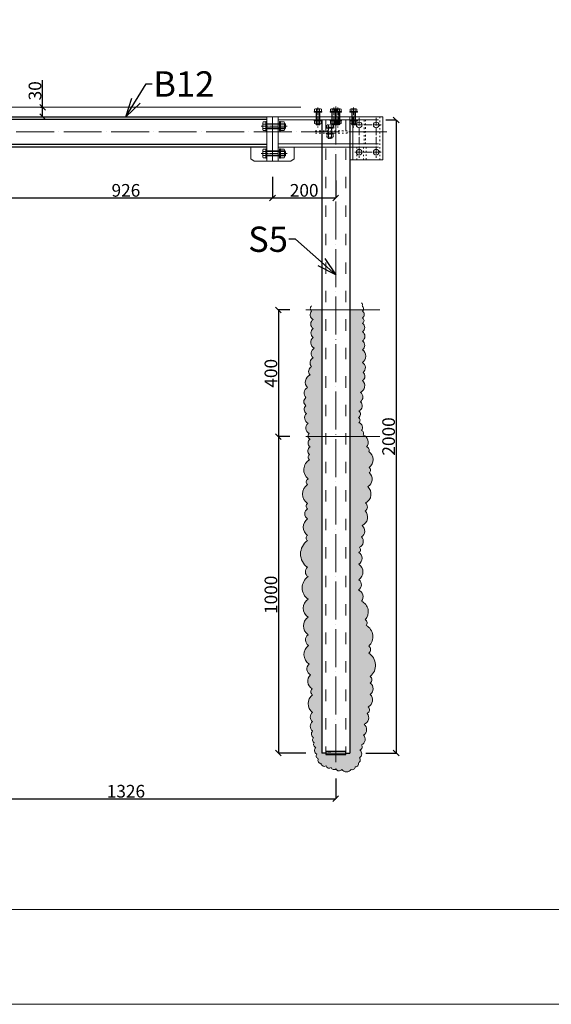
# Model space of a CAD drawing. Units: millimetres. Extents: x 6380768 to 6420202, y 5351371 to 5426814.
# Drawn here: x 6384760 to 6386440, y 5375349 to 5378460 of the extents above; entities that cross this region are included whole.
import ezdxf

# ---------------------------------------------------------------- set-up
doc = ezdxf.new("R2010")
doc.units = ezdxf.units.MM
doc.header["$MEASUREMENT"] = 0
doc.header["$PDMODE"] = 3
doc.header["$PDSIZE"] = -2
doc.linetypes.add('GCAD_ISO03W100', pattern=[30, 12, -18])
doc.linetypes.add('GCAD_ISO04W100', pattern=[30, 24, -3, 0, -3])
doc.layers.get('0').update_dxf_attribs({"color": 1, "lineweight": 13})
for name, color, linetype, lineweight in [('10', 4, 'Continuous', 13), ('geometria', 2, 'Continuous', 30), ('linia niewidoczna', 2, 'GCAD_ISO03W100', 20), ('oś główna', 1, 'GCAD_ISO04W100', 13)]:
    doc.layers.add(name, color=color, linetype=linetype, lineweight=lineweight)
doc.layers.add('11', color=2, linetype='Continuous')
doc.dimstyles.new('Quick Leader 20', dxfattribs={"dimtxt": 80, "dimasz": 60, "dimexe": 0, "dimexo": 40, "dimgap": 3, "dimtad": 1, "dimdec": 0, "dimzin": 0, "dimdsep": 46, "dimtxsty": 'Standard', "dimblk": 'OBLIQUE', "dimcen": 0.09, "dimclrd": 4, "dimclre": 4, "dimclrt": 1, "dimazin": 0, "dimtfac": 1, "dimtdec": 0, "dimtofl": 0, "dimtmove": 0, "dimatfit": 3, "dimldrblk": 'OPEN30', "dimfxl": 1, "dimtolj": 1, "dimtzin": 0, "dimarcsym": 0})
doc.dimstyles.new('skala 20', dxfattribs={"dimtxt": 40, "dimasz": 18, "dimexe": 0, "dimexo": 50, "dimgap": 3, "dimtad": 1, "dimdec": 0, "dimzin": 0, "dimdsep": 46, "dimtxsty": 'Standard', "dimblk": 'OBLIQUE', "dimcen": 0.09, "dimclrd": 4, "dimclre": 4, "dimclrt": 1, "dimazin": 0, "dimtfac": 1, "dimtdec": 0, "dimtofl": 0, "dimtmove": 0, "dimatfit": 3, "dimldrblk": 'OPEN30', "dimfxl": 1, "dimtolj": 1, "dimtzin": 0, "dimarcsym": 0})

# ---------------------------------------------------------------- blocks, each defined once
blk = doc.blocks.new('podklm12pion')
at = {"layer": '10'}
for points in [[(7958511.302283579, 3035067.397564212), (7958535.30228358, 3035067.397564213), (7958535.302283579, 3035069.897564211), (7958511.302283579, 3035069.897564212)], [(7958516.802283578, 3035067.397564213), (7958529.802283579, 3035067.397564213), (7958529.80228358, 3035069.897564213), (7958516.802283578, 3035069.897564213)]]:
    blk.add_lwpolyline(points, close=True, dxfattribs=at)
blk = doc.blocks.new('nakm12pion')
at = {"layer": '10'}
for p, q in [((7958510.321773042, 3035106.028263672), (7958510.321773041, 3035097.813436634)), ((7958512.981635942, 3035106.920853377), (7958528.767172442, 3035106.920853378)), ((7958515.641498843, 3035106.028263671), (7958515.641498842, 3035097.813436635)), ((7958526.107309541, 3035106.028263672), (7958526.107309541, 3035097.813436634)), ((7958531.427035342, 3035106.028263671), (7958531.427035341, 3035097.813436635)), ((7958512.981635942, 3035096.920846928), (7958528.767172442, 3035096.920846928))]:
    blk.add_line(p, q, dxfattribs=at)
for centre, radius, start, end in [((7958512.981635942, 3035102.511443895), 4.409409482768646, 52.89882895108819, 127.1011710259581), ((7958520.874404191, 3035091.135316879), 15.7855365, 70.64015530788977, 109.359844688921), ((7958528.767172442, 3035102.511443895), 4.409409482768646, 52.89882896074008, 127.1011710259581), ((7958512.981635942, 3035101.330256411), 4.409409482768646, 232.8988289547381, 307.1011710525618), ((7958520.874404192, 3035112.706383429), 15.7855365, 250.6401553073295, 289.3598446883607), ((7958528.767172443, 3035101.330256411), 4.409409482768646, 232.8988289450863, 307.1011710429099)]:
    blk.add_arc(centre, radius, start, end, dxfattribs=at)
blk = doc.blocks.new('m12kpl2')
at = {"layer": '10'}
for p, q in [((6475139.973997784, 5492511.692735172), (6475139.973997784, 5492504.585372079)), ((6475139.973997784, 5492504.585372079), (6475161.079260084, 5492504.585372078)), ((6475158.419397184, 5492512.585324879), (6475142.633860684, 5492512.585324879)), ((6475144.526628937, 5492463.30575621), (6475144.526628934, 5492504.58537208)), ((6475145.293723585, 5492511.692735172), (6475145.293723584, 5492504.585372078)), ((6475155.759534284, 5492511.692735174), (6475155.759534284, 5492504.585372079)), ((6475156.526628937, 5492463.305756209), (6475156.526628934, 5492504.585372078)), ((6475161.079260085, 5492511.692735172), (6475161.079260084, 5492504.585372078)), ((6475144.526628937, 5492463.30575621), (6475156.526628937, 5492463.305756209)), ((6475145.651628937, 5492462.180756211), (6475144.526628937, 5492463.30575621)), ((6475145.651628937, 5492462.180756211), (6475155.401628937, 5492462.18075621)), ((6475156.526628937, 5492463.305756209), (6475155.401628937, 5492462.18075621))]:
    blk.add_line(p, q, dxfattribs=at)
for centre, radius, start, end in [((6475142.633860684, 5492508.175915397), 4.409409482768646, 52.89882894378821, 127.1011710489118), ((6475150.526628934, 5492496.799788379), 15.7855365, 70.64015530788977, 109.3598446921102), ((6475158.419397185, 5492508.175915397), 4.409409482768646, 52.89882895108819, 127.1011710392599)]:
    blk.add_arc(centre, radius, start, end, dxfattribs=at)
at = {"layer": '11'}
for p, q in [((6475145.651628937, 5492462.180756211), (6475145.651628934, 5492504.585372079)), ((6475155.401628937, 5492462.18075621), (6475155.401628933, 5492504.585372078))]:
    blk.add_line(p, q, dxfattribs=at)
at = {"ltscale": 0.1}
for name, p in [('podklm12pion', (-1483372.775654647, 2457434.687807866)), ('podklm12pion', (-1483372.775654647, 2457408.187807867)), ('nakm12pion', (-1483370.347775259, 2457368.664518702))]:
    blk.add_blockref(name, p, dxfattribs=at)
blk = doc.blocks.new('m12niewid')
at = {"layer": 'linia niewidoczna', "color": 6, "ltscale": 0.1}
for p, q in [((-122042.3562685959, -50463.7269974472), (-122042.3562685959, -50470.83436054084)), ((-122042.3562685959, -50470.83436054084), (-122021.2510062959, -50470.83436054084)), ((-122023.9108691961, -50462.8344077412), (-122039.6964056958, -50462.8344077412)), ((-122037.8036374422, -50505.1955103362), (-122037.803637445, -50470.83436053991)), ((-122037.0365427937, -50463.7269974472), (-122037.0365427956, -50470.83436054084)), ((-122036.6786374422, -50506.32051033527), (-122036.678637445, -50470.83436054084)), ((-122026.9286374422, -50506.3205103362), (-122026.9286374468, -50470.83436054084)), ((-122026.5707320962, -50463.72699744627), (-122026.5707320943, -50470.83436054084)), ((-122025.8036374422, -50505.1955103362), (-122025.803637445, -50470.83436054084)), ((-122021.251006294, -50463.7269974472), (-122021.2510062959, -50470.83436054084)), ((-122042.3562685959, -50492.89820292871), (-122042.3562685968, -50501.11302996706)), ((-122039.6964056958, -50492.00561322365), (-122023.9108691961, -50492.00561322272)), ((-122039.6964056958, -50502.00561967306), (-122023.9108691961, -50502.00561967306)), ((-122037.8036374422, -50505.1955103362), (-122025.8036374422, -50505.1955103362)), ((-122036.6786374422, -50506.32051033527), (-122037.8036374422, -50505.1955103362)), ((-122037.0365427947, -50492.89820292965), (-122037.0365427956, -50501.1130299652)), ((-122036.6786374422, -50506.32051033527), (-122026.9286374422, -50506.3205103362)), ((-122025.8036374422, -50505.1955103362), (-122026.9286374422, -50506.3205103362)), ((-122026.5707320971, -50492.89820292871), (-122026.5707320971, -50501.11302996706)), ((-122021.2510062959, -50492.89820292965), (-122021.2510062968, -50501.1130299652))]:
    blk.add_line(p, q, dxfattribs=at)
for points in [[(-122043.8036374468, -50473.33436054084), (-122019.8036374459, -50473.33436054084), (-122019.8036374468, -50470.83436054178), (-122043.8036374468, -50470.83436054084)], [(-122038.3036374487, -50473.33436054084), (-122025.3036374468, -50473.33436053991), (-122025.3036374459, -50470.83436054084), (-122038.3036374487, -50470.83436054084)], [(-122043.8036374468, -50492.00561322365), (-122019.8036374459, -50492.00561322272), (-122019.8036374468, -50489.50561322365), (-122043.8036374468, -50489.50561322365)], [(-122038.3036374487, -50492.00561322272), (-122025.3036374468, -50492.00561322179), (-122025.3036374459, -50489.50561322272), (-122038.3036374487, -50489.50561322272)]]:
    blk.add_lwpolyline(points, close=True, dxfattribs=at)
for centre, radius, start, end in [((-122039.6964056958, -50467.24381722324), 4.409409482768646, 52.89882894378821, 127.1011710392599), ((-122031.803637445, -50478.61994423997), 15.7855365, 70.640155311079, 109.35984469642), ((-122023.9108691942, -50467.24381722324), 4.409409482768646, 52.89882896074008, 127.1011710392599), ((-122039.6964056958, -50496.41502270568), 4.409409482768646, 52.89882894378821, 127.1011710223081), ((-122039.6964056958, -50497.5962101901), 4.409409482768646, 232.8988289510881, 307.1011710562118), ((-122031.8036374468, -50507.79114972241), 15.7855365, 70.64015530788977, 109.359844688921), ((-122031.8036374459, -50486.22008317243), 15.7855365, 250.6401553078898, 289.359844688921), ((-122023.9108691961, -50496.41502270568), 4.409409482768646, 52.89882896074008, 127.1011710223081), ((-122023.9108691951, -50497.5962101901), 4.409409482768646, 232.8988289437882, 307.1011710392599)]:
    blk.add_arc(centre, radius, start, end, dxfattribs=at)
blk = doc.blocks.new('m16pion')
at = {"layer": '10'}
for p, q in [((7958788.923252136, 3035104.982866417), (7958788.923252136, 3035094.244657662)), ((7958792.293252137, 3035106.113762039), (7958813.266065057, 3035106.113762039)), ((7958796.149658597, 3035104.982866415), (7958796.149658597, 3035094.244657662)), ((7958809.409658598, 3035104.982866416), (7958809.409658597, 3035094.244657662)), ((7958816.636065058, 3035104.982866416), (7958816.636065058, 3035094.244657662)), ((7958792.779658597, 3035093.113762039), (7958812.779658598, 3035093.113762039))]:
    blk.add_line(p, q, dxfattribs=at)
for centre, radius, start, end in [((7958792.536455367, 3035099.776235301), 6.33752673747771, 55.24082827311646, 124.759171719683), ((7958802.779658597, 3035086.113762039), 20, 70.64015530496582, 109.3598446899998), ((7958813.022861828, 3035099.776235302), 6.337526737477669, 55.24082827311646, 124.7591717268835), ((7958792.536455367, 3035099.451288776), 6.337526737477719, 235.2408282731164, 304.7591717268836), ((7958802.779658597, 3035113.113762039), 20, 250.6401553079253, 289.3598446916325), ((7958813.022861827, 3035099.451288776), 6.337526737477675, 235.2408282731164, 304.7591717338009)]:
    blk.add_arc(centre, radius, start, end, dxfattribs=at)
blk = doc.blocks.new('podklm17pion')
at = {"layer": '10', "ltscale": 0.1}
for points in [[(7958824.91439794, 3035010.951250783), (7958854.91439794, 3035010.951250783), (7958854.914397941, 3035013.951250785), (7958824.914397941, 3035013.951250785)], [(7958831.41439794, 3035010.951250785), (7958848.41439794, 3035010.951250785), (7958848.41439794, 3035013.951250786), (7958831.41439794, 3035013.951250786)]]:
    blk.add_lwpolyline(points, close=True, dxfattribs=at)
blk = doc.blocks.new('ylp')
at = {"layer": '10'}
for p, q in [((-70701.8291467838, -713.651754678227), (-70701.82946211472, -726.6517546717077)), ((-70701.8291467838, -713.651754678227), (-70700.32911040075, -712.1517910612747)), ((-70700.32911040075, -712.1517910612747), (-70700.32949849963, -728.1517910575494)), ((-70700.32911040075, -712.1517910612747), (-70639.3143588826, -712.1530042253435)), ((-70639.3142168317, -706.29659776669), (-70639.31488903612, -734.0094106802717)), ((-70630.445287738, -713.523219355382), (-70639.31439211592, -713.5230042254552)), ((-70630.44511245377, -706.2968128966168), (-70639.3142168317, -706.29659776669)), ((-70629.3148072958, -730.6396532459185), (-70629.31429857574, -709.6668403251097)), ((-70700.32949849963, -728.1517910575494), (-70701.82946211472, -726.6517546717077)), ((-70700.32949849963, -728.1517910575494), (-70639.31474698149, -728.1530042206869)), ((-70630.44578466006, -734.0096258101985), (-70639.31488903612, -734.0094106802717)), ((-70630.44560937583, -726.7832193514332), (-70639.3147137519, -726.7830042196438))]:
    blk.add_line(p, q, dxfattribs=at)
for centre, radius, start, end in [((-70649.31455292925, -720.1527616595849), 20, 340.6387655261794, 19.35845491175818), ((-70635.65183120966, -709.9098898312077), 6.337526737479158, 325.2394384798932, 34.75778194114388), ((-70635.65232813358, -730.3962962897494), 6.337526737479174, 325.2394385171633, 34.75778195977903)]:
    blk.add_arc(centre, radius, start, end, dxfattribs=at)
at = {"layer": '11'}
for p, q in [((-70701.8291467838, -713.651754678227), (-70639.31439526752, -713.6530042244121)), ((-70701.82946211472, -726.6517546717077), (-70639.31471059844, -726.6530042225495))]:
    blk.add_line(p, q, dxfattribs=at)
at = {"ltscale": 0.1, "rotation": 269.9986102224958}
for name, p in [('m16pion', (-3105598.377163305, 7958156.245537337)), ('podklm17pion', (-3105503.213751332, 7958193.377968386)), ('podklm17pion', (-3105460.213751331, 7958193.376937499))]:
    blk.add_blockref(name, p, dxfattribs=at)
blk = doc.blocks.new('_Oblique')
at = {"color": 0, "linetype": 'ByBlock', "lineweight": -2}
blk.add_line((-0.5, -0.5), (0.5, 0.5), dxfattribs=at)
blk = doc.blocks.new('*D36228')
at = {"color": 4, "lineweight": -2, "ltscale": 0.2}
for p, q in [((6384632.555801215, 5377963.524223417), (6384632.555801215, 5377897.143753407)), ((6385558.993689784, 5377963.524223428), (6385558.993689784, 5377897.143753407)), ((6384632.555801215, 5377897.143753407), (6385558.993689784, 5377897.143753407))]:
    blk.add_line(p, q, dxfattribs=at)
at = {"layer": 'Defpoints', "color": 0}
for p in [(6384632.555801215, 5378013.524223417), (6385558.993689784, 5378013.524223428), (6385558.993689784, 5377897.143753407)]:
    blk.add_point(p, dxfattribs=at)
at = {"color": 4, "linetype": 'ByBlock', "lineweight": -2, "xscale": 18, "yscale": 18, "zscale": 18, "rotation": 180}
blk.add_blockref('_Oblique', (6384632.555801215, 5377897.143753407), dxfattribs=at)
at = {"color": 4, "linetype": 'ByBlock', "lineweight": -2, "xscale": 18, "yscale": 18, "zscale": 18}
blk.add_blockref('_Oblique', (6385558.993689784, 5377897.143753407), dxfattribs=at)
at = {"color": 1, "ltscale": 0.2, "insert": (6385095.7747455, 5377920.97652708), "char_height": 40, "attachment_point": 5}
blk.add_mtext('\\A1;926', dxfattribs=at)
blk = doc.blocks.new('_Open30')
at = {"color": 0, "linetype": 'ByBlock', "lineweight": -2}
for p, q in [((-1, 0.2679), (0, 0)), ((0, 0), (-1, -0.2679)), ((0, 0), (-1, 0))]:
    blk.add_line(p, q, dxfattribs=at)
blk = doc.blocks.new('*D36229')
at = {"color": 4, "lineweight": -2, "ltscale": 0.2}
for p, q in [((6385558.993689784, 5377963.524223428), (6385558.993689784, 5377897.143753407)), ((6385758.993392612, 5377952.182892257), (6385758.993392612, 5377897.143753407)), ((6385558.993689784, 5377897.143753407), (6385758.993392612, 5377897.143753407))]:
    blk.add_line(p, q, dxfattribs=at)
at = {"layer": 'Defpoints', "color": 0}
for p in [(6385558.993689784, 5378013.524223428), (6385758.993392612, 5378002.182892257), (6385758.993392612, 5377897.143753407)]:
    blk.add_point(p, dxfattribs=at)
at = {"color": 4, "linetype": 'ByBlock', "lineweight": -2, "xscale": 18, "yscale": 18, "zscale": 18, "rotation": 180}
blk.add_blockref('_Oblique', (6385558.993689784, 5377897.143753407), dxfattribs=at)
at = {"color": 4, "linetype": 'ByBlock', "lineweight": -2, "xscale": 18, "yscale": 18, "zscale": 18}
blk.add_blockref('_Oblique', (6385758.993392612, 5377897.143753407), dxfattribs=at)
at = {"color": 1, "ltscale": 0.2, "insert": (6385658.993541198, 5377920.97652708), "char_height": 40, "attachment_point": 5}
blk.add_mtext('\\A1;200', dxfattribs=at)
blk = doc.blocks.new('*D36271')
at = {"color": 4, "lineweight": -2, "ltscale": 0.2}
for p, q in [((6384432.55624533, 5376066.136695895), (6384432.55624533, 5375998.682645329)), ((6385758.989438298, 5376062.347855554), (6385758.989438298, 5375998.682645329)), ((6384432.55624533, 5375998.682645329), (6385758.989438298, 5375998.682645329))]:
    blk.add_line(p, q, dxfattribs=at)
at = {"layer": 'Defpoints', "color": 0}
for p in [(6384432.55624533, 5376116.136695895), (6385758.989438298, 5376112.347855554), (6385758.989438298, 5375998.682645329)]:
    blk.add_point(p, dxfattribs=at)
at = {"color": 4, "linetype": 'ByBlock', "lineweight": -2, "xscale": 18, "yscale": 18, "zscale": 18, "rotation": 180}
blk.add_blockref('_Oblique', (6384432.55624533, 5375998.682645329), dxfattribs=at)
at = {"color": 4, "linetype": 'ByBlock', "lineweight": -2, "xscale": 18, "yscale": 18, "zscale": 18}
blk.add_blockref('_Oblique', (6385758.989438298, 5375998.682645329), dxfattribs=at)
at = {"color": 1, "ltscale": 0.2, "insert": (6385095.772841814, 5376022.515419003), "char_height": 40, "attachment_point": 5}
blk.add_mtext('\\A1;1326', dxfattribs=at)
blk = doc.blocks.new('*D36276')
at = {"color": 4, "lineweight": -2, "ltscale": 0.2}
for p, q in [((6385917.445898216, 5378143.524223412), (6385949.709153934, 5378143.524223412)), ((6385949.709153934, 5378143.524223412), (6385949.709153934, 5376143.333066275)), ((6385853.489255331, 5376143.333066275), (6385949.709153934, 5376143.333066275))]:
    blk.add_line(p, q, dxfattribs=at)
at = {"layer": 'Defpoints', "color": 0}
for p in [(6385867.445898216, 5378143.524223412), (6385803.489255331, 5376143.333066275), (6385949.709153934, 5376143.333066275)]:
    blk.add_point(p, dxfattribs=at)
at = {"color": 4, "linetype": 'ByBlock', "lineweight": -2, "xscale": 18, "yscale": 18, "zscale": 18}
for p, rotation in [((6385949.709153934, 5378143.524223412), 90), ((6385949.709153934, 5376143.333066275), 270)]:
    blk.add_blockref('_Oblique', p, dxfattribs=dict(at, rotation=rotation))
at = {"color": 1, "ltscale": 0.2, "insert": (6385925.876380261, 5377143.428644843), "char_height": 40, "attachment_point": 5, "rotation": 90}
blk.add_mtext('\\A1;2000', dxfattribs=at)
blk = doc.blocks.new('*D36317')
at = {"color": 4, "lineweight": -2, "ltscale": 0.2}
for p, q in [((6385613.882231056, 5377542.979645017), (6385577.76147764, 5377542.979645017)), ((6385577.76147764, 5377542.979645017), (6385577.76147764, 5377142.979645017)), ((6385613.882231059, 5377142.979645017), (6385577.76147764, 5377142.979645017))]:
    blk.add_line(p, q, dxfattribs=at)
at = {"layer": 'Defpoints', "color": 0}
for p in [(6385663.882231056, 5377542.979645017), (6385577.76147764, 5377142.979645017), (6385663.882231059, 5377142.979645017)]:
    blk.add_point(p, dxfattribs=at)
at = {"color": 4, "linetype": 'ByBlock', "lineweight": -2, "xscale": 18, "yscale": 18, "zscale": 18}
for p, rotation in [((6385577.76147764, 5377542.979645017), 90), ((6385577.76147764, 5377142.979645017), 270)]:
    blk.add_blockref('_Oblique', p, dxfattribs=dict(at, rotation=rotation))
at = {"color": 1, "ltscale": 0.2, "insert": (6385553.9421358, 5377342.979645017), "char_height": 40, "attachment_point": 5, "rotation": 90}
blk.add_mtext('\\A1;400', dxfattribs=at)
blk = doc.blocks.new('*D36318')
at = {"color": 4, "lineweight": -2, "ltscale": 0.2}
for p, q in [((6385613.882231059, 5377142.979645017), (6385577.76147764, 5377142.979645017)), ((6385577.76147764, 5377142.979645017), (6385577.76147764, 5376143.332081541)), ((6385664.540329967, 5376143.332081541), (6385577.76147764, 5376143.332081541))]:
    blk.add_line(p, q, dxfattribs=at)
at = {"layer": 'Defpoints', "color": 0}
for p in [(6385663.882231059, 5377142.979645017), (6385577.76147764, 5376143.332081541), (6385714.540329967, 5376143.332081541)]:
    blk.add_point(p, dxfattribs=at)
at = {"color": 4, "linetype": 'ByBlock', "lineweight": -2, "xscale": 18, "yscale": 18, "zscale": 18}
for p, rotation in [((6385577.76147764, 5377142.979645017), 90), ((6385577.76147764, 5376143.332081541), 270)]:
    blk.add_blockref('_Oblique', p, dxfattribs=dict(at, rotation=rotation))
at = {"color": 1, "ltscale": 0.2, "insert": (6385553.9421358, 5376643.155863279), "char_height": 40, "attachment_point": 5, "rotation": 90}
blk.add_mtext('\\A1;1000', dxfattribs=at)
blk = doc.blocks.new('*D36323')
at = {"color": 4, "lineweight": -2, "ltscale": 0.2}
for p, q in [((6384832.370333943, 5378183.524223412), (6384832.370333943, 5378269.364384594)), ((6384826.094276082, 5378183.524223412), (6384832.370333943, 5378183.524223412)), ((6384832.370333943, 5378153.524223386), (6384832.370333943, 5378183.524223412)), ((6384823.639678399, 5378153.524223386), (6384832.370333943, 5378153.524223386))]:
    blk.add_line(p, q, dxfattribs=at)
at = {"layer": 'Defpoints', "color": 0}
for p in [(6384832.370333943, 5378183.524223412), (6384876.094276082, 5378183.524223412), (6384873.639678399, 5378153.524223386)]:
    blk.add_point(p, dxfattribs=at)
at = {"color": 4, "linetype": 'ByBlock', "lineweight": -2, "xscale": 18, "yscale": 18, "zscale": 18}
for p, rotation in [((6384832.370333943, 5378183.524223412), 90), ((6384832.370333943, 5378153.524223386), 270)]:
    blk.add_blockref('_Oblique', p, dxfattribs=dict(at, rotation=rotation))
at = {"color": 1, "ltscale": 0.2, "insert": (6384808.537560269, 5378235.444304003), "char_height": 40, "attachment_point": 5, "rotation": 90}
blk.add_mtext('\\A1;30', dxfattribs=at)

msp = doc.modelspace()

# ---------------------------------------------------------------- hatches: boundary and pattern name
at = {"ltscale": 0.2}
h = msp.add_hatch(color=256, dxfattribs=at)
h.set_gradient(color1=(0, 127, 255), color2=(99, 176, 255), centered=1, one_color=1, tint=0.695695698261261, name='CYLINDER')
h.paths.add_polyline_path([(6385679.408822052, 5377542.979393039, 0.1212675413881188), (6385682.531060296, 5377539.409654176, 0.5206000002456711), (6385687.407192077, 5377513.403618038, 0.5205999999889512), (6385687.407192077, 5377484.146827383, 0.5205999999587662), (6385687.407192077, 5377456.515413987, 0.5205999999196518), (6385690.657946595, 5377422.382491556, 0.5206000000550284), (6385687.407192077, 5377391.500323643, 0.5205999999432778), (6385682.531060302, 5377363.868910247, 0.5206000000330295), (6385677.654928526, 5377337.862874108, 0.5205999998812442), (6385669.528042234, 5377297.228442644, 0.5205999998569979), (6385664.651910458, 5377266.34627473, 0.520599999924808), (6385664.651910458, 5377240.340238592, 0.5206000000712335), (6385666.277287716, 5377215.959579713, 0.520600000309855), (6385671.153419492, 5377185.0774118, 0.5205999999392329), (6385674.404174009, 5377152.569866627, 0.231507742776725), (6385671.290104673, 5377143.331829595), (6385714.545008394, 5377143.331829595), (6385714.545008394, 5377542.979393039)])
h.paths.add_polyline_path([(6385803.545008508, 5377542.979393038), (6385803.545008508, 5377143.331829594), (6385852.952016303, 5377143.331829594, 0.09529277592954045), (6385845.068786163, 5377147.693734852, 0.5205999999400791), (6385840.192654387, 5377162.322130179, 0.5205999999102674), (6385832.065768094, 5377186.702789058, 0.5205999994762776), (6385830.440390836, 5377202.956561644, 0.520600000005483), (6385832.065768094, 5377224.086466006, 0.5205999999735411), (6385836.94189987, 5377253.343256661, 0.5205999998803468), (6385836.94189987, 5377282.600047315, 0.5205999999256872), (6385843.443408905, 5377319.983724263, 0.5206000001381359), (6385845.068786163, 5377345.989760402, 0.5205999998010886), (6385843.443408905, 5377376.871928314, 0.5206000001795542), (6385843.443408905, 5377417.50635978, 0.5205999999587662), (6385843.443408905, 5377445.137773177, 0.5205999998803468), (6385843.443408905, 5377474.394563831, 0.520599999924808), (6385843.443408905, 5377500.40059997, 0.5205999998534433), (6385843.443408905, 5377518.279749814, 0.5205999996900791), (6385843.443408905, 5377539.409654176, 0.1126705358665704), (6385846.078663597, 5377542.979393038)])
h = msp.add_hatch(color=256, dxfattribs=at)
h.set_gradient(color1=(13, 115, 21), color2=(16, 145, 25), centered=1, one_color=1, tint=0.3188188076019287, name='CYLINDER')
h.paths.add_polyline_path([(6385671.285426077, 5377143.332081572, 0.2579976270413178), (6385677.650249928, 5377134.690968761, 0.5205999998863221), (6385677.650249928, 5377110.310309881, 0.5205999999068851), (6385676.02487267, 5377085.929651002, 0.5206000001306822), (6385676.02487267, 5377069.675878416, 0.5206000000805603), (6385671.148740894, 5377009.536919847, 0.5205999999695204), (6385669.523363636, 5376991.657770003, 0.5206000000688632), (6385669.523363636, 5376931.518811435, 0.520600000032938), (6385669.523363636, 5376915.265038849, 0.5206000000818102), (6385669.523363636, 5376882.757493676, 0.5206000000210227), (6385669.523363636, 5376830.745421401, 0.520599999788578), (6385669.523363636, 5376814.491648815, 0.5206000000444025), (6385669.523363636, 5376729.972031367, 0.5205999999165472), (6385671.148740894, 5376700.715240711, 0.5206000000089452), (6385671.148740894, 5376629.198641332, 0.5206000000343308), (6385671.148740894, 5376572.310437283, 0.5205999999731403), (6385671.148740894, 5376517.04761049, 0.5206000006367835), (6385672.774118152, 5376482.914688058, 0.5205999999551891), (6385674.399495412, 5376424.401106749, 0.5205999999661443), (6385679.275627187, 5376390.268184318, 0.5206000000140837), (6385684.151758963, 5376346.382998335, 0.520599999908228), (6385685.777136222, 5376326.878471232, 0.5206000001743781), (6385685.777136222, 5376271.615644439, 0.5205999997988933), (6385685.777136222, 5376242.358853784, 0.520599999934649), (6385685.777136222, 5376213.10206313, 0.5206000003211697), (6385689.027890739, 5376191.972158767, 0.5206000000666131), (6385690.653267997, 5376175.718386182, 0.5206000002007299), (6385695.529399773, 5376161.089990854, 0.5205999999482732), (6385698.780154291, 5376139.960086492, 0.5205999997120097), (6385703.656286066, 5376125.331691165, 0.5205999999619989), (6385713.408549618, 5376109.077918579, 0.5206000000650312), (6385728.036944945, 5376102.576409544, 0.5205999993769319), (6385744.290717532, 5376097.700277768, 0.5206000004776715), (6385758.919112859, 5376092.824145992, 0.5206000006800691), (6385778.423639962, 5376091.198768734, 0.5206000003147648), (6385807.680430617, 5376091.198768734, 0.5206000006251128), (6385820.683448686, 5376099.325655027, 0.5206000003056402), (6385830.435712238, 5376112.328673095, 0.5205999998616042), (6385833.686466755, 5376128.582445682, 0.5206000000041967), (6385835.311844014, 5376152.963104561, 0.5205999997176909), (6385840.187975789, 5376169.216877148, 0.5206000003359161), (6385846.689484823, 5376200.099045061, 0.520599999686984), (6385848.314862083, 5376234.231967491, 0.5206000000564206), (6385858.067125634, 5376268.364889923, 0.5206000004066225), (6385861.317880151, 5376289.494794284, 0.5206000001451425), (6385867.819389186, 5376328.503848489, 0.5205999998978725), (6385867.819389186, 5376364.262148179, 0.5206000000923385), (6385867.819389186, 5376385.392052542, 0.5206000000395885), (6385862.94325741, 5376458.534029178, 0.5205999998423382), (6385862.94325741, 5376481.2893108, 0.5206000001470716), (6385854.816371117, 5376546.304401144, 0.5205999999179902), (6385851.565616599, 5376564.183550989, 0.5206000000570268), (6385840.187975789, 5376622.697132299, 0.520599999939892), (6385830.435712238, 5376658.455431988, 0.5205999998043714), (6385832.061089496, 5376690.962977161, 0.5205999999889512), (6385832.061089496, 5376739.724294919, 0.5206000000728841), (6385832.061089496, 5376777.107971867, 0.5206000003344418), (6385833.686466755, 5376793.361744452, 0.5206000002323719), (6385840.187975789, 5376825.869289625, 0.520599999853773), (6385841.813353048, 5376861.627589314, 0.5205999998716754), (6385851.565616599, 5376908.763529814, 0.5205999998914235), (6385853.190993859, 5376933.144188693, 0.5206000001706238), (6385859.692502893, 5376985.156260968, 0.5205999999353111), (6385864.568634668, 5377029.04144695, 0.5206000002284262), (6385864.568634668, 5377045.295219537, 0.5205999998847813), (6385862.94325741, 5377095.681914554, 0.5206000007754392), (6385856.441748375, 5377110.310309881, 0.4052052287523465), (6385852.947337706, 5377143.332081572)])
h.paths.add_polyline_path([(6385714.540329967, 5376143.332081541), (6385803.540329876, 5376143.332081541), (6385803.540329876, 5377143.331829595), (6385714.540329967, 5377143.331829595)])
h.paths.add_polyline_path([(6385714.540329967, 5376143.332081541), (6385727.0403297, 5376143.332010765), (6385727.0403297, 5376143.332081541)], flags=16)

# ---------------------------------------------------------------- linework, layer by layer
at = {"color": 6, "ltscale": 2}
msp.add_line((6385648.282508054, 5378183.524223412, -619.1282725416045), (6383289.860105813, 5378183.524223411, -688.8982206381481), dxfattribs=at)
at = {"color": 3, "ltscale": 2}
for p, q in [((6385893.898544535, 5378153.524223412, -598.8599214984501), (6385576.99368978, 5378153.524223411, -619.171161280379)), ((6385893.898544535, 5378143.524223412, -598.8599214984501), (6385576.993689779, 5378143.524223411, -618.0795010374818)), ((6385893.898544535, 5378067.524223412, -598.8599214984515), (6385576.993689775, 5378067.524223411, -618.0795010377246)), ((6385893.898544535, 5378057.524223412, -598.8599214984515), (6385576.993689775, 5378057.524223411, -618.0795010377246))]:
    msp.add_line(p, q, dxfattribs=at)
at = {"color": 7, "ltscale": 0.2}
for p, q in [((6385663.882231056, 5377542.979645017, -524.8888342006267), (6385898.5783535, 5377542.979645016, -524.8888342006267)), ((6385663.882231059, 5377142.979645017, -524.8888342006267), (6385898.578353503, 5377142.979645016, -524.8888342006267))]:
    msp.add_line(p, q, dxfattribs=at)
for points in [[(6380829.652408137, 5375349.348051613), (6397629.652408137, 5375349.348051613), (6397629.652408137, 5387229.348051613), (6380829.652408137, 5387229.348051613)], [(6381129.652408137, 5375649.348051613), (6397329.652408137, 5375649.348051613), (6397329.652408137, 5386929.348051613), (6381129.652408137, 5386929.348051613)]]:
    msp.add_lwpolyline(points, close=True, dxfattribs=at)
at = {"color": 4, "elevation": -619.171161280379}
for points in [[(6385540.993689784, 5378013.524223411), (6385558.993689784, 5378013.524223411), (6385558.993689782, 5378153.524223411), (6385540.993689783, 5378153.524223411)], [(6385576.993689773, 5378013.524223411), (6385558.993689773, 5378013.524223412), (6385558.993689781, 5378153.524223412), (6385576.99368978, 5378153.524223411)], [(6385540.993689782, 5378013.524223409), (6385500.993689782, 5378013.524223409), (6385490.993689781, 5378020.66593502), (6385490.993689781, 5378057.524223408), (6385540.993689782, 5378057.524223409)], [(6385576.993689775, 5378013.524223409), (6385616.993689775, 5378013.524223407), (6385626.993689775, 5378020.665935017), (6385626.993689777, 5378057.524223405), (6385576.993689776, 5378057.524223409)]]:
    msp.add_lwpolyline(points, close=True, dxfattribs=at)
at = {"color": 6, "ltscale": 2, "elevation": -619.0972684172928}
for points in [[(6385803.204944135, 5378017.524223367), (6385812.275581975, 5378017.524223367), (6385812.275581975, 5378153.524223412), (6385803.204944135, 5378153.524223412)], [(6385812.275581975, 5378017.524223367), (6385907.287840816, 5378017.524223367), (6385907.287840816, 5378153.524223412), (6385812.275581975, 5378153.524223412)]]:
    msp.add_lwpolyline(points, close=True, dxfattribs=at)
at = {"color": 7, "ltscale": 0.2, "elevation": 391.063957738869}
msp.add_lwpolyline([(6385682.526381704, 5377555.66367874, 0.5206), (6385682.526381704, 5377539.409906154, 0.5206), (6385682.526381704, 5377539.409906154, 0.5206), (6385687.40251348, 5377513.403870016, 0.5206), (6385687.40251348, 5377513.403870016, 0.5206), (6385687.40251348, 5377484.147079361, 0.5206), (6385687.40251348, 5377484.147079361, 0.5206), (6385687.40251348, 5377456.515665964, 0.5206), (6385687.40251348, 5377456.515665964, 0.5206), (6385690.653267997, 5377422.382743534, 0.5206), (6385690.653267997, 5377422.382743534, 0.5206), (6385687.40251348, 5377391.500575621, 0.5206), (6385687.40251348, 5377391.500575621, 0.5206), (6385682.526381704, 5377363.869162224, 0.5206), (6385682.526381704, 5377363.869162224, 0.5206), (6385677.650249928, 5377337.863126086, 0.5206), (6385677.650249928, 5377337.863126086, 0.5206), (6385669.523363636, 5377297.228694621, 0.5206), (6385669.523363636, 5377297.228694621, 0.5206), (6385664.64723186, 5377266.346526708, 0.5206), (6385664.64723186, 5377266.346526708, 0.5206), (6385664.64723186, 5377240.340490569, 0.5206), (6385664.64723186, 5377240.340490569, 0.5206), (6385666.272609118, 5377215.95983169, 0.5206), (6385666.272609118, 5377215.95983169, 0.5206), (6385671.148740894, 5377185.077663777, 0.5206), (6385671.148740894, 5377185.077663777, 0.5206), (6385674.399495412, 5377152.570118605, 0.5206), (6385674.399495412, 5377152.570118605, 0.5206), (6385677.650249928, 5377134.69096876, 0.5206), (6385677.650249928, 5377134.69096876, 0.5206), (6385677.650249928, 5377110.310309881, 0.5206), (6385677.650249928, 5377110.310309881, 0.5206), (6385676.02487267, 5377085.929651002, 0.5206), (6385676.02487267, 5377085.929651002, 0.5206), (6385676.02487267, 5377069.675878416, 0.5206), (6385676.02487267, 5377069.675878416, 0.5206), (6385671.148740894, 5377009.536919847, 0.5206), (6385671.148740894, 5377009.536919847, 0.5206), (6385669.523363636, 5376991.657770003, 0.5206), (6385669.523363636, 5376991.657770003, 0.5206), (6385669.523363636, 5376931.518811435, 0.5206), (6385669.523363636, 5376931.518811435, 0.5206), (6385669.523363636, 5376915.265038848, 0.5206), (6385669.523363636, 5376915.265038848, 0.5206), (6385669.523363636, 5376882.757493676, 0.5206), (6385669.523363636, 5376882.757493676, 0.5206), (6385669.523363636, 5376830.7454214, 0.5206), (6385669.523363636, 5376830.7454214, 0.5206), (6385669.523363636, 5376814.491648815, 0.5206), (6385669.523363636, 5376814.491648815, 0.5206), (6385669.523363636, 5376729.972031367, 0.5206), (6385669.523363636, 5376729.972031367, 0.5206), (6385671.148740894, 5376700.715240712, 0.5206), (6385671.148740894, 5376700.715240712, 0.5206), (6385671.148740894, 5376629.198641333, 0.5206), (6385671.148740894, 5376629.198641333, 0.5206), (6385671.148740894, 5376572.310437282, 0.5206), (6385671.148740894, 5376572.310437282, 0.5206), (6385671.148740894, 5376517.04761049, 0.5206), (6385671.148740894, 5376517.04761049, 0.5206), (6385672.774118152, 5376482.914688058, 0.5206), (6385672.774118152, 5376482.914688058, 0.5206), (6385674.399495412, 5376424.401106749, 0.5206), (6385674.399495412, 5376424.401106749, 0.5206), (6385679.275627187, 5376390.268184318, 0.5206), (6385679.275627187, 5376390.268184318, 0.5206), (6385684.151758963, 5376346.382998335, 0.5206), (6385684.151758963, 5376346.382998335, 0.5206), (6385685.777136222, 5376326.878471232, 0.5206), (6385685.777136222, 5376326.878471232, 0.5206), (6385685.777136222, 5376271.615644439, 0.5206), (6385685.777136222, 5376271.615644439, 0.5206), (6385685.777136222, 5376242.358853784, 0.5206), (6385685.777136222, 5376242.358853784, 0.5206), (6385685.777136222, 5376213.10206313, 0.5206), (6385685.777136222, 5376213.10206313, 0.5206), (6385689.027890739, 5376191.972158767, 0.5206), (6385689.027890739, 5376191.972158767, 0.5206), (6385690.653267997, 5376175.718386182, 0.5206), (6385690.653267997, 5376175.718386182, 0.5206), (6385695.529399773, 5376161.089990854, 0.5206), (6385695.529399773, 5376161.089990854, 0.5206), (6385698.780154291, 5376139.960086492, 0.5206), (6385698.780154291, 5376139.960086492, 0.5206), (6385703.656286066, 5376125.331691165, 0.5206), (6385703.656286066, 5376125.331691165, 0.5206), (6385713.408549618, 5376109.077918579, 0.5206), (6385713.408549618, 5376109.077918579, 0.5206), (6385728.036944945, 5376102.576409544, 0.5206), (6385728.036944945, 5376102.576409544, 0.5206), (6385744.290717532, 5376097.700277768, 0.5206), (6385744.290717532, 5376097.700277768, 0.5206), (6385758.919112859, 5376092.824145992, 0.5206), (6385758.919112859, 5376092.824145992, 0.5206), (6385778.423639962, 5376091.198768734, 0.5206), (6385778.423639962, 5376091.198768734, 0.5206), (6385807.680430617, 5376091.198768734, 0.5206), (6385807.680430617, 5376091.198768734, 0.5206), (6385820.683448686, 5376099.325655027, 0.5206), (6385820.683448686, 5376099.325655027, 0.5206), (6385830.435712238, 5376112.328673095, 0.5206), (6385830.435712238, 5376112.328673095, 0.5206), (6385833.686466755, 5376128.582445682, 0.5206), (6385833.686466755, 5376128.582445682, 0.5206), (6385835.311844014, 5376152.963104561, 0.5206), (6385835.311844014, 5376152.963104561, 0.5206), (6385840.187975789, 5376169.216877148, 0.5206), (6385840.187975789, 5376169.216877148, 0.5206), (6385846.689484823, 5376200.099045061, 0.5206), (6385846.689484823, 5376200.099045061, 0.5206), (6385848.314862083, 5376234.231967491, 0.5206), (6385848.314862083, 5376234.231967491, 0.5206), (6385858.067125634, 5376268.364889923, 0.5206), (6385858.067125634, 5376268.364889923, 0.5206), (6385861.317880151, 5376289.494794284, 0.5206), (6385861.317880151, 5376289.494794284, 0.5206), (6385867.819389186, 5376328.50384849, 0.5206), (6385867.819389186, 5376328.50384849, 0.5206), (6385867.819389186, 5376364.26214818, 0.5206), (6385867.819389186, 5376364.26214818, 0.5206), (6385867.819389186, 5376385.392052542, 0.5206), (6385867.819389186, 5376385.392052542, 0.5206), (6385862.94325741, 5376458.534029179, 0.5206), (6385862.94325741, 5376458.534029179, 0.5206), (6385862.94325741, 5376481.2893108, 0.5206), (6385862.94325741, 5376481.2893108, 0.5206), (6385854.816371117, 5376546.304401144, 0.5206), (6385854.816371117, 5376546.304401144, 0.5206), (6385851.565616599, 5376564.183550989, 0.5206), (6385851.565616599, 5376564.183550989, 0.5206), (6385840.187975789, 5376622.697132299, 0.5206), (6385840.187975789, 5376622.697132299, 0.5206), (6385830.435712238, 5376658.455431988, 0.5206), (6385830.435712238, 5376658.455431988, 0.5206), (6385832.061089496, 5376690.962977161, 0.5206), (6385832.061089496, 5376690.962977161, 0.5206), (6385832.061089496, 5376739.724294919, 0.5206), (6385832.061089496, 5376739.724294919, 0.5206), (6385832.061089496, 5376777.107971867, 0.5206), (6385832.061089496, 5376777.107971867, 0.5206), (6385833.686466755, 5376793.361744452, 0.5206), (6385833.686466755, 5376793.361744452, 0.5206), (6385840.187975789, 5376825.869289625, 0.5206), (6385840.187975789, 5376825.869289625, 0.5206), (6385841.813353048, 5376861.627589314, 0.5206), (6385841.813353048, 5376861.627589314, 0.5206), (6385851.565616599, 5376908.763529814, 0.5206), (6385851.565616599, 5376908.763529814, 0.5206), (6385853.190993859, 5376933.144188693, 0.5206), (6385853.190993859, 5376933.144188693, 0.5206), (6385859.692502893, 5376985.156260968, 0.5206), (6385859.692502893, 5376985.156260968, 0.5206), (6385864.568634668, 5377029.04144695, 0.5206), (6385864.568634668, 5377029.04144695, 0.5206), (6385864.568634668, 5377045.295219537, 0.5206), (6385864.568634668, 5377045.295219537, 0.5206), (6385862.94325741, 5377095.681914554, 0.5206), (6385862.94325741, 5377095.681914554, 0.5206), (6385856.441748375, 5377110.310309881, 0.5206), (6385856.441748375, 5377110.310309881, 0.5206), (6385845.064107565, 5377147.693986829, 0.5206), (6385845.064107565, 5377147.693986829, 0.5206), (6385840.187975789, 5377162.322382157, 0.5206), (6385840.187975789, 5377162.322382157, 0.5206), (6385832.061089496, 5377186.703041036, 0.5206), (6385832.061089496, 5377186.703041036, 0.5206), (6385830.435712238, 5377202.956813621, 0.5206), (6385830.435712238, 5377202.956813621, 0.5206), (6385832.061089496, 5377224.086717984, 0.5206), (6385832.061089496, 5377224.086717984, 0.5206), (6385836.937221272, 5377253.343508638, 0.5206), (6385836.937221272, 5377253.343508638, 0.5206), (6385836.937221272, 5377282.600299293, 0.5206), (6385836.937221272, 5377282.600299293, 0.5206), (6385843.438730307, 5377319.983976241, 0.5206), (6385843.438730307, 5377319.983976241, 0.5206), (6385845.064107565, 5377345.990012379, 0.5206), (6385845.064107565, 5377345.990012379, 0.5206), (6385843.438730307, 5377376.872180292, 0.5206), (6385843.438730307, 5377376.872180292, 0.5206), (6385843.438730307, 5377417.506611758, 0.5206), (6385843.438730307, 5377417.506611758, 0.5206), (6385843.438730307, 5377445.138025154, 0.5206), (6385843.438730307, 5377445.138025154, 0.5206), (6385843.438730307, 5377474.394815809, 0.5206), (6385843.438730307, 5377474.394815809, 0.5206), (6385843.438730307, 5377500.400851947, 0.5206), (6385843.438730307, 5377500.400851947, 0.5206), (6385843.438730307, 5377518.280001792, 0.5206), (6385843.438730307, 5377518.280001792, 0.5206), (6385843.438730307, 5377539.409906154, 0.5206), (6385843.438730307, 5377539.409906154, 0.5206), (6385841.813353048, 5377555.66367874, 0.5206), (6385841.813353048, 5377555.66367874, 0.5206), (6385840.187975789, 5377565.415942292, 0.5206)], format="xyb", dxfattribs=at)
at = {"color": 7, "ltscale": 0.2}
for points, elevation in [([(6385714.540329796, 5377143.332081573), (6385803.540329911, 5377143.332081573), (6385803.540329911, 5377542.979645016), (6385714.540329796, 5377542.979645016)], 391.063957738869), ([(6385714.540329967, 5376143.332081541), (6385803.540329876, 5376143.332081541), (6385803.540329876, 5377143.331829595), (6385714.540329967, 5377143.331829595)], -168.0431094291287)]:
    msp.add_lwpolyline(points, close=True, dxfattribs=dict(at, elevation=elevation))
at = {"color": 6, "ltscale": 2}
for centre in [(6385832.907336194, 5378127.524363194, -559.022917055375), (6385886.459700284, 5378127.524363193, -559.022917055375), (6385832.907336194, 5378041.531682643), (6385886.459700284, 5378041.531682643, -559.022917055375)]:
    msp.add_circle(centre, 9, dxfattribs=at)
at = {"layer": 'geometria', "color": 3, "ltscale": 25}
for p, q in [((6384650.555801219, 5378153.524223403, -559.0396596215971), (6385540.993689783, 5378153.524223335, -558.8805027332139)), ((6384650.555801218, 5378145.524223403, -559.0396596215971), (6385540.993689783, 5378145.524223335, -558.8805027332137)), ((6385714.489255355, 5378143.524223411, -1124.914176333481), (6385714.489255332, 5376143.351053266, -524.0331943509767)), ((6385803.489255353, 5378143.524223412, -1124.91417661363), (6385803.489255331, 5376143.333066275, -524.0277822190527)), ((6385540.993689784, 5378065.524223325, -559.0738842810927), (6384650.555801217, 5378065.524223413, -558.987677354872)), ((6385540.993689784, 5378057.524223325, -559.0738842810929), (6384650.555801216, 5378057.524223413, -558.987677354872))]:
    msp.add_line(p, q, dxfattribs=at)
at = {"layer": 'geometria', "color": 3, "ltscale": 0.2}
for p, q in [((6385714.489255332, 5376143.351053266, -524.0331943509767), (6385726.989255332, 5376143.351054014, -524.0331918557367)), ((6385790.989255331, 5376143.333066276, -524.0289738310353), (6385803.489255331, 5376143.333066275, -524.0289738310353))]:
    msp.add_line(p, q, dxfattribs=at)
at = {"layer": 'geometria', "color": 3, "ltscale": 3, "elevation": -524.0289738310353}
msp.add_lwpolyline([(6385726.989255331, 5376138.336339298), (6385790.989255331, 5376138.334796716), (6385790.989255331, 5376148.331335836), (6385726.989255332, 5376148.332878418)], close=True, dxfattribs=at)
at = {"layer": 'linia niewidoczna', "color": 3, "ltscale": 3}
for p, q in [((6385726.989255355, 5378143.524223411, -1124.914176373047), (6385726.989255332, 5376143.348872565, -524.0325378247886)), ((6385790.989255353, 5378143.524223412, -1124.914176574064), (6385790.989255331, 5376143.337707372, -524.0291764086608))]:
    msp.add_line(p, q, dxfattribs=at)
at = {"layer": 'linia niewidoczna', "color": 6, "ltscale": 0.4}
for p, q in [((6385898.217202972, 5378153.524223412, -559.022917055375), (6385898.217202972, 5378017.524223367, -559.022917055375)), ((6385825.083394852, 5378057.524223412, -559.022917055375), (6385825.083394852, 5378017.524223367, -559.022917055375))]:
    msp.add_line(p, q, dxfattribs=at)
at = {"layer": 'linia niewidoczna', "ltscale": 0.8}
msp.add_line((6385790.989252191, 5376143.333066275, -525.5263406776679), (6385726.989255426, 5376143.338069752, -524.0289738310353), dxfattribs=at)
at = {"layer": 'linia niewidoczna', "color": 6, "ltscale": 0.4}
for points, elevation in [([(6385848.221934553, 5378067.524223387), (6385853.19499827, 5378067.524223387), (6385853.19499827, 5378143.524223385), (6385848.221934553, 5378143.524223385)], -619.1372649969255), ([(6385694.62175393, 5378101.524223394), (6385795.352358534, 5378101.524223394), (6385795.352358534, 5378109.524223385), (6385694.62175393, 5378109.524223385)], -619.1282725416045)]:
    msp.add_lwpolyline(points, close=True, dxfattribs=dict(at, elevation=elevation))
at = {"layer": 'linia niewidoczna', "color": 3, "ltscale": 0.4, "elevation": -619.0972684172928}
msp.add_lwpolyline([(6385846.735229732, 5378017.524223367), (6385854.686917375, 5378017.524223367), (6385854.686917375, 5378057.524223412), (6385846.735229732, 5378057.524223412)], close=True, dxfattribs=at)
at = {"layer": 'oś główna'}
for p, q in [((6385702.705841921, 5378182.713341235, -1734.982920475743), (6385702.705841921, 5378119.170713925, -1734.982920475743)), ((6385752.803161085, 5378182.713341255, -607.417044887753), (6385752.803161085, 5378119.170713944, -607.417044887753)), ((6385765.192469603, 5378182.713341261, -1734.982920475743), (6385765.192469603, 5378119.170713951, -1734.982920475743)), ((6385815.289761865, 5378182.713341255, -603.6273705555666), (6385815.289761865, 5378119.170713944, -603.6273705555666)), ((6385832.907336195, 5378149.620530855), (6385832.907336195, 5378023.755672316)), ((6385886.459700285, 5378149.586786487, -559.022917055375), (6385886.459700285, 5378023.699781016, -559.022917055375)), ((6385605.015680174, 5378123.524363233, -619.171161280379), (6385523.222599703, 5378123.524363228, -619.171161280379)), ((6385818.828041515, 5378127.524363189, -559.022917055375), (6385902.358128365, 5378127.524363188, -559.022917055375)), ((6385605.015680148, 5378037.531682682, -619.171161280379), (6385523.222599677, 5378037.531682678, -619.171161280379)), ((6385818.828041516, 5378041.53168264, -559.022917055375), (6385902.358128364, 5378041.53168264, -559.022917055375))]:
    msp.add_line(p, q, dxfattribs=at)
at = {"layer": 'oś główna', "ltscale": 5}
for p, q in [((6385758.998668713, 5378185.765218909, -1145.645181367965), (6385758.989438298, 5376112.347855554, -480.5224801065175)), ((6385919.742042948, 5378105.524223387, -619.1282725416045), (6383169.121628894, 5378105.52422341, -619.1282725416045))]:
    msp.add_line(p, q, dxfattribs=at)

# ---------------------------------------------------------------- block references
at = {"ltscale": 3, "xscale": -1}
for p in [(12860853.23247084, -114334.5611486873, -1734.982920475743), (12860903.32979001, -114334.5611486677, -607.417044887753), (12860915.71909852, -114334.5611486612, -1734.982920475743), (12860965.81639079, -114334.5611486677, -603.6273705555666)]:
    msp.add_blockref('m12kpl2', p, dxfattribs=at)
at = {"ltscale": 20, "xscale": -1}
for p in [(6314898.679136843, 5378843.676116503, -619.171161280379), (6314898.679136841, 5378757.684443834, -619.171161280379)]:
    msp.add_blockref('ylp', p, dxfattribs=at)
at = {"layer": 'linia niewidoczna', "color": 6, "ltscale": 0.1}
msp.add_blockref('m12niewid', (6507772.709593439, 5428591.029836617, -619.1282725416045), dxfattribs=at)

# ---------------------------------------------------------------- texts
at = {"color": 1, "ltscale": 0.2, "char_height": 80}
for s, insert, attachment_point in [('B12', (6385182.229654669, 5378297.118228501, -558.9600811774055), 1), ('S5', (6385607.667886063, 5377806.56324811, -320.2477179948378), 3)]:
    msp.add_mtext(s, dxfattribs=dict(at, insert=insert, attachment_point=attachment_point))

# ---------------------------------------------------------------- dimensions: what is measured, and where the dimension line sits
at = {"ltscale": 0.2}
for base, p1, p2, picture, middle in [((6384832.370333943, 5378183.524223412), (6384873.639678399, 5378153.524223386, -558.999785604334), (6384876.094276082, 5378183.524223412, -641.9721586979917), '*D36323', (6384808.537560269, 5378235.444304003)), ((6385949.709153934, 5376143.333066275), (6385867.445898216, 5378143.524223412), (6385803.489255331, 5376143.333066275), '*D36276', (6385925.876380261, 5377143.428644843)), ((6385577.76147764, 5377142.979645017), (6385663.882231056, 5377542.979645017, -524.8888342006267), (6385663.882231059, 5377142.979645017, -524.8888342006267), '*D36317', (6385553.9421358, 5377342.979645017))]:
    dim = msp.add_linear_dim(base=base, p1=p1, p2=p2, angle=90, dimstyle='skala 20', dxfattribs=at)
    dim.commit()
    dim.dimension.update_dxf_attribs({"geometry": picture, "text_midpoint": middle})
at = {"color": 7, "ltscale": 0.2}
for base, p1, p2, picture, middle in [((6385558.993689784, 5377897.143753407, -1151.712387158525), (6384632.555801215, 5378013.524223417, -1151.712387158525), (6385558.993689784, 5378013.524223428, -619.171161280379), '*D36228', (6385095.7747455, 5377920.97652708, -1151.712387158525)), ((6385758.993392612, 5377897.143753407, -1151.712387158525), (6385558.993689784, 5378013.524223428, -619.171161280379), (6385758.993392612, 5378002.182892257, -1153.490120103077), '*D36229', (6385658.993541198, 5377920.97652708, -1151.712387158525))]:
    dim = msp.add_linear_dim(base=base, p1=p1, p2=p2, dimstyle='skala 20', override={"dimtxsty": 'Standard', "dimldrblk": 'Open30'}, dxfattribs=at)
    dim.commit()
    dim.dimension.update_dxf_attribs({"geometry": picture, "text_midpoint": middle})
at = {"ltscale": 0.2}
dim = msp.add_linear_dim(base=(6385577.76147764, 5376143.332081541), p1=(6385663.882231059, 5377142.979645017, -524.8888342006267), p2=(6385714.540329967, 5376143.332081541, -168.0431094291287), angle=90, dimstyle='skala 20', override={"dimtmove": 1}, dxfattribs=at)
dim.commit()
dim.dimension.update_dxf_attribs({"geometry": '*D36318', "text_midpoint": (6385553.9421358, 5376643.155863279)})
at = {"color": 7, "ltscale": 0.2}
dim = msp.add_linear_dim(base=(6385758.989438298, 5375998.682645329), p1=(6384432.55624533, 5376116.136695895, 15.73289163969571), p2=(6385758.989438298, 5376112.347855554, -480.5224801065175), dimstyle='skala 20', dxfattribs=at)
dim.commit()
dim.dimension.update_dxf_attribs({"geometry": '*D36271', "text_midpoint": (6385095.772841814, 5376022.515419003)})

# ---------------------------------------------------------------- leaders
at = {"color": 7, "ltscale": 0.2, "annotation_type": 0, "has_hookline": 1, "hookline_direction": 0, "text_width": 197.4479516453996}
msp.add_leader([(6385095.774745502, 5378153.524223369, -558.9600811774055), (6385159.725127564, 5378257.118228502, -558.9600811774055), (6385179.229654669, 5378257.118228501, -558.9600811774055)], dimstyle='Quick Leader 20', override={"dimgap": 3, "dimtad": 0, "dimldrblk": 'Open30'}, dxfattribs=at)
at = {"color": 7, "ltscale": 0.2, "annotation_type": 0, "has_hookline": 1, "hookline_direction": 1, "text_width": 130.1813297515111, "horizontal_direction": (1, 5.618323979449864e-12, 0)}
msp.add_leader([(6385758.994890093, 5377654.25172381, -320.2477179948378), (6385631.472714975, 5377766.563248111, -320.2477179948378), (6385610.667886063, 5377766.56324811, -320.2477179948378)], dimstyle='Quick Leader 20', override={"dimgap": 3, "dimtad": 0, "dimldrblk": 'Open30'}, dxfattribs=at)

doc.saveas('drawing.dxf')
